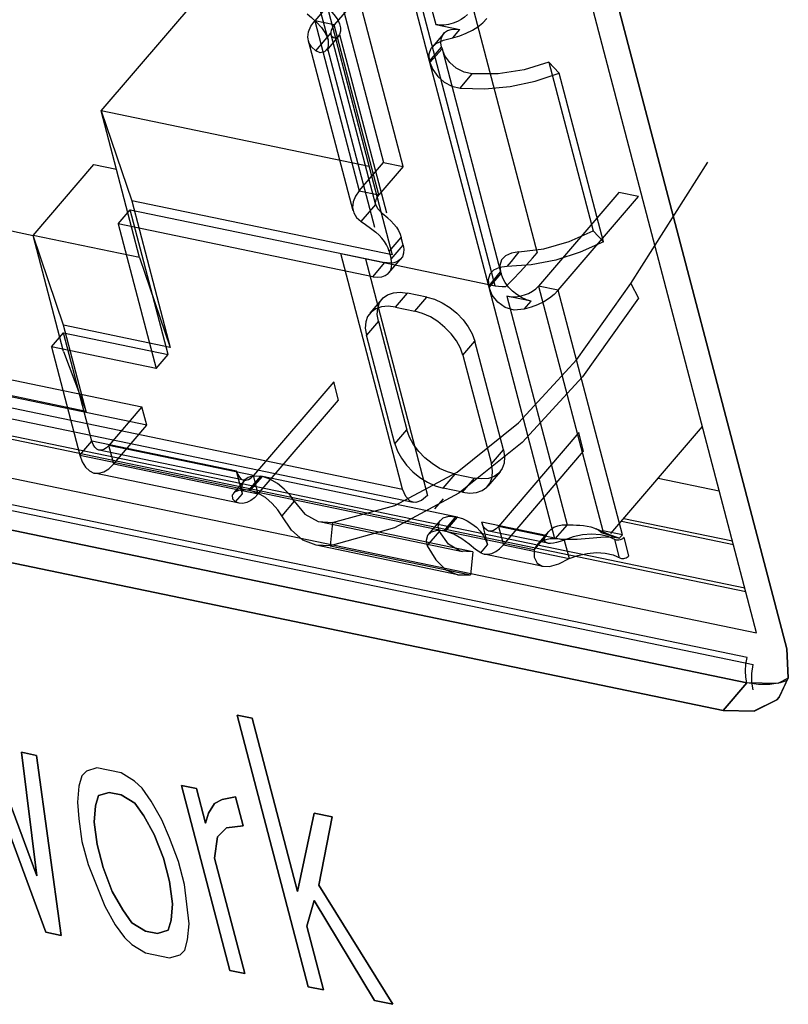
# Model space of a CAD drawing. Extents: x 0 to 841, y -465 to 594.
# Drawn here: x 576 to 580, y 94 to 98 of the extents above; entities that cross this region are included whole.
import ezdxf

# ---------------------------------------------------------------- set-up
doc = ezdxf.new("R2010")
doc.units = 0
doc.header["$LTSCALE"] = 46.255
doc.layers.get('0').update_dxf_attribs({"linetype": 'CONTINUOUS'})
for name, color, linetype in [('03___PRT_ALL_CURVES', 7, 'CONTINUOUS'), ('0_OPTOMA_USTDXF_CONTINU200', 7, 'CONTINUOUS'), ('72X-REAR-IO-DXF_CONTINU221', 7, 'CONTINUOUS'), ('REAR-IO-COVEDXF_CONTINU224', 7, 'CONTINUOUS'), ('REAR-IO-LABEDXF_CONTINU264', 7, 'CONTINUOUS'), ('RJ45_JFM2411DXF_CONTINU274', 7, 'CONTINUOUS')]:
    doc.layers.add(name, color=color, linetype=linetype)

msp = doc.modelspace()

# ---------------------------------------------------------------- linework, layer by layer
at = {"color": 7, "linetype": 'Continuous'}
for p, q in [((577.713, 97.7804), (577.4781, 98.6752)), ((578.1736, 97.6054), (577.9102, 98.6087)), ((577.9879, 98.5716), (578.1999, 97.764)), ((577.7812, 97.9028), (577.6766, 97.7805)), ((577.7812, 97.9028), (577.9742, 97.1677)), ((577.866, 97.8852), (577.7614, 97.7629)), ((578.059, 97.1501), (577.866, 97.8852)), ((577.7614, 97.7629), (577.6766, 97.7805)), ((577.6766, 97.7805), (577.8696, 97.0455)), ((577.7344, 97.6992), (577.713, 97.7804)), ((577.6809, 97.6498), (577.7468, 97.7268)), ((577.9544, 97.0279), (577.7614, 97.7629)), ((578.1999, 97.764), (578.3042, 97.7424)), ((578.2742, 97.7073), (578.3042, 97.7424)), ((577.8426, 96.9587), (577.6496, 97.6937)), ((577.7793, 97.7132), (577.7271, 97.6523)), ((577.9411, 96.9835), (577.7477, 97.7202)), ((577.7845, 97.7216), (577.9872, 96.9495)), ((578.2349, 97.7258), (578.1844, 97.6668)), ((577.7326, 97.6609), (577.9353, 96.8888)), ((578.1736, 97.6054), (578.2256, 97.6662)), ((578.1751, 97.5997), (578.2274, 97.6593)), ((578.2256, 97.6662), (578.2274, 97.6593)), ((578.2274, 97.6593), (578.4807, 96.6944)), ((578.1751, 97.5997), (578.1736, 97.6054)), ((578.429, 96.6326), (578.1751, 97.5997)), ((578.7337, 97.5543), (578.6897, 97.6016)), ((578.6897, 97.6016), (578.8811, 96.8727)), ((578.3053, 97.489), (578.3575, 97.5503)), ((578.925, 96.8254), (578.7337, 97.5543)), ((577.8696, 97.0455), (577.9742, 97.1677)), ((578.059, 97.1501), (577.9544, 97.0279)), ((577.9742, 97.1677), (578.059, 97.1501)), ((579.0439, 96.644), (579.376, 97.1694)), ((577.8696, 97.0455), (577.9544, 97.0279)), ((578.9918, 97.0383), (578.6449, 96.6328)), ((578.7297, 96.6152), (579.0766, 97.0207)), ((579.0766, 97.0207), (578.9918, 97.0383)), ((576.827, 96.9029), (576.879, 96.9636)), ((576.879, 96.9636), (577.9805, 96.7348)), ((577.0434, 96.3372), (576.879, 96.9636)), ((577.8769, 96.9125), (577.9404, 96.9867)), ((577.9285, 96.6741), (576.827, 96.9029)), ((576.827, 96.9029), (576.9914, 96.2765)), ((577.9985, 96.7832), (578.0504, 96.8439)), ((578.0591, 96.811), (578.0504, 96.8439)), ((578.925, 96.8254), (578.8811, 96.8727)), ((578.0071, 96.7503), (578.0591, 96.811)), ((577.9978, 96.6907), (578.0497, 96.7514)), ((577.9985, 96.7832), (578.0071, 96.7503)), ((577.9285, 96.6741), (577.9805, 96.7348)), ((578.429, 96.6326), (578.4807, 96.6944)), ((578.4305, 96.6268), (578.4825, 96.6875)), ((578.4807, 96.6944), (578.4825, 96.6875)), ((578.4305, 96.6268), (578.429, 96.6326)), ((578.7156, 95.5408), (578.4305, 96.6268)), ((578.7297, 96.6152), (578.6449, 96.6328)), ((578.6449, 96.6328), (578.9223, 95.5759)), ((579.0439, 96.644), (579.0763, 96.5807)), ((577.9672, 96.577), (577.9152, 96.5162)), ((578.0261, 96.5428), (578.078, 96.6035)), ((578.1615, 96.5862), (578.078, 96.6035)), ((578.1095, 96.5255), (578.1615, 96.5862)), ((578.6125, 96.568), (578.5081, 96.5897)), ((578.5081, 96.5897), (578.7676, 95.6015)), ((579.0071, 95.5583), (578.7297, 96.6152)), ((574.7887, 96.5558), (576.9294, 96.1112)), ((578.0261, 96.5428), (578.1095, 96.5255)), ((578.5825, 96.533), (578.6125, 96.568)), ((576.9503, 96.0316), (574.8096, 96.4762)), ((577.9522, 96.4816), (577.9003, 96.4209)), ((577.9522, 96.4816), (578.0756, 96.0119)), ((576.5389, 96.3705), (576.5908, 96.4312)), ((576.5908, 96.4312), (577.0434, 96.3372)), ((576.7137, 95.9631), (576.5908, 96.4312)), ((578.0236, 95.9511), (577.9003, 96.4209)), ((576.9914, 96.2765), (576.5389, 96.3705)), ((576.5389, 96.3705), (576.6618, 95.9024)), ((578.3175, 96.3342), (578.3695, 96.3949)), ((578.4928, 95.9252), (578.3695, 96.3949)), ((576.9914, 96.2765), (577.0434, 96.3372)), ((578.3175, 96.3342), (578.4408, 95.8645)), ((577.7588, 96.2199), (577.4118, 95.8144)), ((577.7797, 96.1403), (577.7588, 96.2199)), ((576.9294, 96.1112), (576.7866, 95.9442)), ((576.9503, 96.0316), (576.9294, 96.1112)), ((577.4327, 95.7348), (577.7797, 96.1403)), ((576.8074, 95.8647), (576.9503, 96.0316)), ((578.0236, 95.9511), (578.0756, 96.0119)), ((578.8186, 95.9998), (578.4716, 95.5943)), ((578.8395, 95.9202), (578.8186, 95.9998)), ((576.6618, 95.9024), (576.7137, 95.9631)), ((577.339, 95.8332), (576.7137, 95.9631)), ((577.4118, 95.8144), (576.7866, 95.9442)), ((576.8074, 95.8647), (576.7866, 95.9442)), ((576.6618, 95.9024), (577.3914, 95.7508)), ((577.3703, 95.7944), (576.745, 95.9243)), ((578.4408, 95.8645), (578.4928, 95.9252)), ((578.4925, 95.5147), (578.8395, 95.9202)), ((576.8074, 95.8647), (577.4327, 95.7348)), ((577.3496, 95.695), (576.7244, 95.8248)), ((577.3647, 95.7353), (577.339, 95.8332)), ((577.3914, 95.7508), (577.4433, 95.8115)), ((577.4327, 95.7348), (577.4118, 95.8144)), ((577.4504, 95.8101), (577.4433, 95.8115)), ((578.2316, 95.7599), (578.2836, 95.8206)), ((578.2836, 95.8206), (578.367, 95.8033)), ((578.4779, 95.8298), (578.4259, 95.7691)), ((577.374, 95.795), (577.3247, 95.7373)), ((577.3978, 95.7495), (577.4504, 95.8101)), ((578.2874, 95.6362), (577.4504, 95.8101)), ((578.3151, 95.7426), (578.367, 95.8033)), ((577.3347, 95.7003), (577.3647, 95.7353)), ((577.3914, 95.7508), (577.3978, 95.7495)), ((577.3978, 95.7495), (578.2361, 95.5754)), ((578.3151, 95.7426), (578.2316, 95.7599)), ((577.5878, 95.7037), (577.5339, 95.6408)), ((578.3161, 95.4851), (577.7033, 95.6123)), ((577.7537, 95.6109), (577.7436, 95.5112)), ((578.3608, 95.4848), (577.7537, 95.6109)), ((578.2188, 95.6205), (578.1674, 95.5595)), ((578.2361, 95.5754), (578.2874, 95.6362)), ((578.2425, 95.5741), (578.2945, 95.6348)), ((578.2945, 95.6348), (578.2874, 95.6362)), ((578.6769, 95.5554), (578.3988, 95.6131)), ((578.3988, 95.6131), (578.4245, 95.5152)), ((578.7676, 95.6015), (578.7156, 95.5408)), ((578.1635, 95.5101), (578.2161, 95.5732)), ((578.2361, 95.5754), (578.2425, 95.5741)), ((578.2425, 95.5741), (578.6249, 95.4946)), ((578.6847, 95.5215), (578.4301, 95.5743)), ((578.7555, 95.5353), (578.4716, 95.5943)), ((578.4716, 95.5943), (578.4925, 95.5147)), ((578.6769, 95.5554), (578.6249, 95.4946)), ((578.688, 95.5728), (578.636, 95.5121)), ((578.9153, 95.5686), (578.9932, 95.5437)), ((579.0071, 95.5583), (578.9223, 95.5759)), ((578.2954, 95.3856), (577.6827, 95.5129)), ((578.3945, 95.4802), (578.4245, 95.5152)), ((578.4925, 95.5147), (578.7763, 95.4558)), ((578.7555, 95.5353), (578.7763, 95.4558)), ((578.995, 95.4588), (578.9741, 95.5383)), ((579.035, 95.467), (579.0141, 95.5466)), ((577.7436, 95.5112), (578.3507, 95.3851)), ((578.3608, 95.4848), (578.3507, 95.3851)), ((578.6643, 95.4219), (578.4094, 95.4749))]:
    msp.add_line(p, q, dxfattribs=at)
for points in [[(577.6822, 97.8559), (577.7, 97.8506), (577.7182, 97.8419), (577.7357, 97.8303), (577.7518, 97.8164), (577.7656, 97.8007), (577.7765, 97.7839), (577.7842, 97.7669), (577.7882, 97.7503), (577.7883, 97.735), (577.7845, 97.7216)], [(577.6437, 97.8109), (577.6626, 97.7938), (577.684, 97.7739), (577.7055, 97.7509), (577.7235, 97.7253), (577.7344, 97.6992)], [(577.6809, 97.6498), (577.6631, 97.667), (577.6518, 97.6869), (577.6474, 97.7094), (577.6501, 97.7328), (577.6598, 97.7565), (577.6766, 97.7805)], [(578.3366, 97.8071), (578.3249, 97.7957), (578.3104, 97.7853), (578.2937, 97.7765), (578.275, 97.7693), (578.2558, 97.7645), (578.2364, 97.7619), (578.2177, 97.7617), (578.1999, 97.764)], [(578.2742, 97.7073), (578.3035, 97.7157), (578.3316, 97.7265), (578.3586, 97.7398), (578.3825, 97.7547), (578.4034, 97.7713), (578.4214, 97.7895)], [(577.7614, 97.7629), (577.7569, 97.7571), (577.753, 97.751), (577.7501, 97.7448), (577.7481, 97.7389), (577.747, 97.7328), (577.7468, 97.7268)], [(577.7845, 97.7216), (577.7733, 97.7079), (577.7611, 97.705), (577.7514, 97.7119), (577.7468, 97.7268)], [(578.2256, 97.6662), (578.2226, 97.6847), (578.2236, 97.7018), (578.2288, 97.7167), (578.2379, 97.729), (578.2505, 97.7379), (578.2661, 97.7432), (578.2841, 97.7447), (578.3042, 97.7424)], [(577.7326, 97.6609), (577.7346, 97.6664), (577.736, 97.6722), (577.7367, 97.6784), (577.7366, 97.685), (577.7359, 97.692), (577.7344, 97.6992)], [(578.1736, 97.6054), (578.1711, 97.6371), (578.1809, 97.6623), (578.2023, 97.6817), (578.234, 97.6961), (578.2742, 97.7073)], [(577.7326, 97.6609), (577.7192, 97.6454), (577.7008, 97.6414), (577.6809, 97.6498)], [(578.3575, 97.5503), (578.3222, 97.558), (578.2887, 97.5755), (578.2607, 97.6001), (578.2397, 97.6293), (578.2274, 97.6593)], [(578.1751, 97.5997), (578.1876, 97.5695), (578.2089, 97.54), (578.2369, 97.5152), (578.2702, 97.4974), (578.3053, 97.489)], [(578.6897, 97.6016), (578.5824, 97.5682), (578.4694, 97.5506), (578.3575, 97.5503)], [(578.3053, 97.489), (578.4121, 97.4857), (578.522, 97.4959), (578.6306, 97.5192), (578.7337, 97.5543)], [(577.8696, 97.0455), (577.8529, 97.0217), (577.8429, 96.997), (577.8404, 96.9728), (577.8453, 96.9505), (577.8576, 96.93), (577.8769, 96.9125)], [(577.9404, 96.9867), (577.9397, 96.9932), (577.9403, 97.0001), (577.9421, 97.0071), (577.9449, 97.0139), (577.9491, 97.0209), (577.9544, 97.0279)], [(577.9932, 96.9269), (577.9686, 96.9475), (577.9498, 96.9671), (577.9404, 96.9867)], [(577.9932, 96.9269), (578.0064, 96.9149), (578.0188, 96.9017), (578.0296, 96.8876), (578.0386, 96.8731), (578.0456, 96.8584), (578.0504, 96.8439)], [(577.8769, 96.9125), (577.8961, 96.8993), (577.9181, 96.8839), (577.9412, 96.8662)], [(577.9985, 96.7832), (577.9938, 96.7974), (577.9868, 96.812), (577.9779, 96.8266), (577.9671, 96.8406), (577.9548, 96.8539), (577.9412, 96.8662)], [(578.5594, 96.7811), (578.6677, 96.7949), (578.7773, 96.8259), (578.8811, 96.8727)], [(578.0591, 96.811), (578.0621, 96.7924), (578.061, 96.7753), (578.0559, 96.7605), (578.0467, 96.7481), (578.0341, 96.7393), (578.0186, 96.734), (578.0006, 96.7325), (577.9805, 96.7348)], [(578.925, 96.8254), (578.8247, 96.7796), (578.7189, 96.7457), (578.6119, 96.7248), (578.5078, 96.7175)], [(577.9285, 96.6741), (577.9483, 96.6717), (577.9663, 96.6732), (577.9819, 96.6785), (577.9947, 96.6874), (578.0038, 96.6995), (578.009, 96.7143), (578.0101, 96.7314), (578.0071, 96.7503)], [(578.5594, 96.7811), (578.527, 96.7762), (578.5013, 96.7645), (578.4847, 96.7465), (578.4777, 96.7225), (578.4807, 96.6944)], [(578.5594, 96.7811), (578.5426, 96.7603), (578.5254, 96.7391), (578.5078, 96.7175)], [(578.5078, 96.7175), (578.476, 96.7138), (578.4501, 96.7027), (578.4332, 96.6848), (578.4261, 96.6607), (578.429, 96.6326)], [(578.6125, 96.568), (578.5917, 96.5741), (578.5708, 96.5837), (578.5504, 96.5964), (578.5312, 96.612), (578.5144, 96.6294), (578.5003, 96.6483), (578.4896, 96.6678), (578.4825, 96.6875)], [(577.7537, 95.6109), (578.0228, 95.6848), (578.2928, 95.8297), (578.5572, 96.0417), (578.8096, 96.3155), (579.0439, 96.644)], [(578.5825, 96.533), (578.5393, 96.53), (578.5002, 96.5414), (578.4678, 96.5645), (578.4443, 96.5943), (578.4305, 96.6268)], [(578.5081, 96.5897), (578.5256, 96.5874), (578.5444, 96.5875), (578.5637, 96.5901), (578.5833, 96.595), (578.6017, 96.602), (578.6184, 96.6108), (578.6329, 96.6211), (578.6449, 96.6328)], [(579.0763, 96.5807), (578.8343, 96.2408), (578.5736, 95.9574), (578.3005, 95.7379), (578.0216, 95.5878), (577.7436, 95.5112)], [(577.9522, 96.4816), (577.9474, 96.5113), (577.9492, 96.5386), (577.9574, 96.5624), (577.9721, 96.5822), (577.9921, 96.5963), (578.0171, 96.6048), (578.0459, 96.6073), (578.078, 96.6035)], [(578.1615, 96.5862), (578.1947, 96.5765), (578.2282, 96.5612), (578.2607, 96.5408), (578.2915, 96.5158), (578.3184, 96.4879), (578.3409, 96.4578), (578.3581, 96.4266), (578.3695, 96.3949)], [(578.7297, 96.6152), (578.7122, 96.5974), (578.6914, 96.5808), (578.667, 96.5655), (578.6407, 96.5525), (578.6126, 96.5416), (578.5825, 96.533)], [(578.0261, 96.5428), (577.9945, 96.5465), (577.9656, 96.5442), (577.9406, 96.5358), (577.9201, 96.5214), (577.9056, 96.5021), (577.8973, 96.4784), (577.8955, 96.4511), (577.9003, 96.4209)], [(578.3175, 96.3342), (578.3064, 96.3653), (578.2893, 96.3965), (578.2669, 96.4267), (578.2396, 96.4551), (578.2093, 96.4797), (578.1768, 96.5001), (578.1433, 96.5155), (578.1095, 96.5255)], [(578.2836, 95.8206), (578.2504, 95.8303), (578.2169, 95.8456), (578.1843, 95.866), (578.1535, 95.891), (578.1266, 95.9189), (578.1042, 95.949), (578.087, 95.9802), (578.0756, 96.0119)], [(576.7866, 95.9442), (576.7761, 95.934), (576.7652, 95.9271), (576.7543, 95.9239), (576.7437, 95.9246), (576.7341, 95.9291), (576.7258, 95.9372), (576.7189, 95.9485), (576.7137, 95.9631)], [(578.0236, 95.9511), (578.0348, 95.9201), (578.0519, 95.8889), (578.0742, 95.8587), (578.1016, 95.8303), (578.1318, 95.8056), (578.1643, 95.7852), (578.1978, 95.7698), (578.2316, 95.7599)], [(576.6618, 95.9024), (576.6719, 95.8738), (576.6855, 95.8509), (576.7023, 95.8346), (576.7218, 95.8254), (576.7426, 95.824), (576.7643, 95.8302), (576.7861, 95.8438), (576.8074, 95.8647)], [(578.4928, 95.9252), (578.4976, 95.8954), (578.4959, 95.8681), (578.4877, 95.8443), (578.473, 95.8246), (578.4529, 95.8105), (578.428, 95.802), (578.3992, 95.7995), (578.367, 95.8033)], [(578.3151, 95.7426), (578.3467, 95.7388), (578.3756, 95.7412), (578.4005, 95.7496), (578.421, 95.7639), (578.4355, 95.7832), (578.4438, 95.807), (578.4457, 95.8342), (578.4408, 95.8645)], [(577.339, 95.8332), (577.3441, 95.8189), (577.3509, 95.8075), (577.3592, 95.7993), (577.369, 95.7947), (577.3794, 95.794), (577.3903, 95.7972), (577.4012, 95.8039), (577.4118, 95.8144)], [(577.3647, 95.7353), (577.3617, 95.7539), (577.3628, 95.771), (577.3679, 95.7859), (577.3771, 95.7982), (577.3896, 95.8071), (577.4052, 95.8124), (577.4232, 95.8139), (577.4433, 95.8115)], [(577.5878, 95.7037), (577.5699, 95.7289), (577.5452, 95.7556), (577.5159, 95.7798), (577.4833, 95.7989), (577.4504, 95.8101)], [(577.3914, 95.7508), (577.3572, 95.7524), (577.3326, 95.7439), (577.3198, 95.7293), (577.3206, 95.7135), (577.3347, 95.7003)], [(577.4327, 95.7348), (577.4167, 95.7185), (577.4001, 95.706), (577.3829, 95.6977), (577.3663, 95.694), (577.3503, 95.6948), (577.3347, 95.7003)], [(577.5339, 95.6408), (577.517, 95.6669), (577.4927, 95.6943), (577.4634, 95.719), (577.4306, 95.7384), (577.3978, 95.7495)], [(577.5878, 95.7037), (577.6346, 95.6471), (577.691, 95.6155), (577.7537, 95.6109)], [(577.7436, 95.5112), (577.6825, 95.5129), (577.6258, 95.5358), (577.5757, 95.579), (577.5339, 95.6408)], [(578.2161, 95.5732), (578.21, 95.5957), (578.2157, 95.6162), (578.232, 95.631), (578.2571, 95.6382), (578.2874, 95.6362)], [(578.2945, 95.6348), (578.3152, 95.6287), (578.3362, 95.6191), (578.3565, 95.6064), (578.3758, 95.5908), (578.3926, 95.5734), (578.4066, 95.5545), (578.4173, 95.535), (578.4245, 95.5152)], [(578.4716, 95.5943), (578.4611, 95.584), (578.4502, 95.5771), (578.4394, 95.574), (578.4288, 95.5746), (578.4192, 95.5791), (578.4108, 95.5872), (578.4039, 95.5986), (578.3988, 95.6131)], [(578.6769, 95.5554), (578.6854, 95.5696), (578.697, 95.5817), (578.7111, 95.5909), (578.728, 95.5975), (578.7465, 95.601), (578.7676, 95.6015)], [(578.7676, 95.6015), (578.7799, 95.6014), (578.7935, 95.601), (578.8081, 95.6004), (578.8233, 95.5995), (578.839, 95.5982), (578.8548, 95.5961), (578.8709, 95.5927), (578.8869, 95.5874), (578.902, 95.5796), (578.9153, 95.5686)], [(578.2361, 95.5754), (578.2055, 95.5774), (578.1804, 95.57), (578.164, 95.5548), (578.158, 95.5337), (578.1635, 95.5101)], [(578.3608, 95.4848), (578.3051, 95.4879), (578.2558, 95.518), (578.2161, 95.5732)], [(578.3945, 95.4802), (578.3719, 95.4954), (578.3447, 95.5172), (578.3127, 95.5413), (578.2783, 95.5616), (578.2425, 95.5741)], [(578.7555, 95.5353), (578.7377, 95.5295), (578.7221, 95.525), (578.7085, 95.522), (578.6969, 95.5207), (578.6873, 95.521), (578.6796, 95.523), (578.674, 95.5266), (578.6706, 95.5318), (578.6698, 95.5384), (578.6717, 95.5464), (578.6769, 95.5554)], [(578.9457, 95.5511), (578.9119, 95.5587), (578.8741, 95.561), (578.8342, 95.5577), (578.7941, 95.549), (578.7555, 95.5353)], [(578.993, 95.5438), (578.9507, 95.5586), (578.8942, 95.5841)], [(578.9223, 95.5759), (578.9214, 95.5748), (578.9203, 95.5736), (578.9191, 95.5723), (578.9179, 95.5711), (578.9166, 95.5698), (578.9153, 95.5686)], [(578.9932, 95.5437), (578.9953, 95.5457), (578.9978, 95.5482), (579.0002, 95.5507), (579.0026, 95.5532), (579.0049, 95.5557), (579.0071, 95.5583)], [(578.3945, 95.4802), (578.4096, 95.4748), (578.4257, 95.4739), (578.4426, 95.4776), (578.4594, 95.4857), (578.476, 95.498), (578.4925, 95.5147)], [(578.7156, 95.5408), (578.6953, 95.5404), (578.6763, 95.5369), (578.6598, 95.5305), (578.6453, 95.5212), (578.6338, 95.5094), (578.6249, 95.4946)], [(578.9932, 95.5437), (578.958, 95.5483), (578.9136, 95.546), (578.8637, 95.5417), (578.8121, 95.5384), (578.7615, 95.5379), (578.7156, 95.5408)], [(579.0141, 95.5466), (579.0109, 95.5435), (579.007, 95.5408), (579.0024, 95.5385), (578.9974, 95.5368), (578.9922, 95.5357), (578.987, 95.5354), (578.9822, 95.5357), (578.9778, 95.5367), (578.9457, 95.5511)], [(578.1635, 95.5101), (578.1997, 95.4494), (578.2442, 95.4073), (578.2952, 95.3856), (578.3507, 95.3851)], [(578.6249, 95.4946), (578.625, 95.4611), (578.6379, 95.4361), (578.6608, 95.4227), (578.6922, 95.4216), (578.7318, 95.4333), (578.7763, 95.4558)], [(578.7763, 95.4558), (578.8149, 95.4694), (578.855, 95.4781), (578.8949, 95.4814), (578.9327, 95.4792), (578.9665, 95.4715)], [(578.9665, 95.4715), (578.9987, 95.4571), (579.003, 95.4561), (579.0079, 95.4558), (579.013, 95.4562), (579.0182, 95.4573), (579.0232, 95.459), (579.0278, 95.4612), (579.0318, 95.464), (579.035, 95.467)]]:
    msp.add_lwpolyline(points, dxfattribs=at)
at = {"layer": '03___PRT_ALL_CURVES', "color": 7, "linetype": 'Continuous'}
for p, q in [((577.3407, 94.7788), (577.4059, 94.7653)), ((577.649, 93.6045), (577.3407, 94.7788)), ((577.4059, 94.7653), (577.6027, 94.0157)), ((576.2657, 94.6477), (576.4752, 94.0845)), ((576.4091, 94.618), (576.4743, 94.6044)), ((576.4752, 94.0845), (576.4091, 94.618)), ((576.4743, 94.6044), (576.5799, 93.8265)), ((576.6895, 94.5361), (576.6699, 94.5165)), ((576.7351, 94.5503), (576.6895, 94.5361)), ((576.8394, 94.5286), (576.7351, 94.5503)), ((576.6699, 94.5165), (576.657, 94.472)), ((576.8981, 94.4928), (576.8394, 94.5286)), ((576.9307, 94.4624), (576.8981, 94.4928)), ((576.657, 94.472), (576.6506, 94.4024)), ((576.9699, 94.407), (576.9307, 94.4624)), ((577.1001, 94.4744), (577.1653, 94.4609)), ((577.31, 93.6749), (577.1001, 94.4744)), ((577.1653, 94.4609), (577.2047, 94.311)), ((576.7418, 94.4307), (576.7288, 94.3862)), ((576.7874, 94.4449), (576.7418, 94.4307)), ((576.8395, 94.4341), (576.7874, 94.4449)), ((576.8982, 94.3983), (576.8395, 94.4341)), ((577.0157, 94.3266), (576.9699, 94.407)), ((577.2436, 94.3974), (577.2762, 94.4143)), ((577.2762, 94.4143), (577.3348, 94.4257)), ((577.3348, 94.4257), (577.3676, 94.3008)), ((576.5147, 93.8401), (576.3052, 94.4033)), ((576.6506, 94.4024), (576.6572, 94.3302)), ((576.7288, 94.3862), (576.7224, 94.3167)), ((576.9374, 94.3429), (576.8982, 94.3983)), ((577.2176, 94.3555), (577.2436, 94.3974)), ((576.6572, 94.3302), (576.6704, 94.233)), ((576.9832, 94.2625), (576.9374, 94.3429)), ((577.0484, 94.249), (577.0157, 94.3266)), ((577.2047, 94.311), (577.2176, 94.3555)), ((577.6027, 94.0157), (577.6738, 94.3553)), ((577.6738, 94.3553), (577.7521, 94.339)), ((577.7521, 94.339), (577.6939, 94.044)), ((576.7224, 94.3167), (576.7356, 94.2194)), ((577.2959, 94.292), (577.2569, 94.2529)), ((577.3676, 94.3008), (577.2959, 94.292)), ((577.0225, 94.1598), (576.9832, 94.2625)), ((577.0877, 94.1463), (577.0484, 94.249)), ((577.2569, 94.2529), (577.244, 94.1611)), ((576.6704, 94.233), (576.6967, 94.133)), ((576.7356, 94.2194), (576.7618, 94.1195)), ((577.0487, 94.0599), (577.0225, 94.1598)), ((577.244, 94.1611), (577.3752, 93.6614)), ((576.6967, 94.133), (576.7686, 93.9527)), ((576.7618, 94.1195), (576.8011, 94.0168)), ((577.1139, 94.0464), (577.0877, 94.1463)), ((577.0619, 93.9627), (577.0487, 94.0599)), ((577.1337, 93.8769), (577.1139, 94.0464)), ((577.6939, 94.044), (578.0141, 93.5287)), ((576.8011, 94.0168), (576.8469, 93.9364)), ((576.7686, 93.9527), (576.8144, 93.8723)), ((577.0555, 93.8931), (577.0619, 93.9627)), ((577.6745, 93.9772), (577.6421, 93.8658)), ((577.9359, 93.5449), (577.6745, 93.9772)), ((576.8469, 93.9364), (576.8861, 93.8811)), ((576.8144, 93.8723), (576.8536, 93.8169)), ((576.8861, 93.8811), (576.9448, 93.8452)), ((577.0425, 93.8486), (577.0555, 93.8931)), ((577.1273, 93.8073), (577.1337, 93.8769)), ((577.6421, 93.8658), (577.7142, 93.5909)), ((576.5799, 93.8265), (576.5147, 93.8401)), ((576.8536, 93.8169), (576.8862, 93.7865)), ((576.9448, 93.8452), (576.9969, 93.8344)), ((576.9969, 93.8344), (577.0425, 93.8486)), ((576.8862, 93.7865), (576.9449, 93.7507)), ((577.1144, 93.7628), (577.1273, 93.8073)), ((576.9449, 93.7507), (577.0493, 93.7291)), ((577.0493, 93.7291), (577.0948, 93.7432)), ((577.0948, 93.7432), (577.1144, 93.7628)), ((577.3752, 93.6614), (577.31, 93.6749)), ((577.7142, 93.5909), (577.649, 93.6045)), ((578.0141, 93.5287), (577.9359, 93.5449))]:
    msp.add_line(p, q, dxfattribs=at)
at = {"layer": '0_OPTOMA_USTDXF_CONTINU200', "color": 7, "linetype": 'Continuous'}
for p, q in [((579.5873, 95.1338), (578.0664, 100.9271)), ((579.7179, 95.0652), (578.2484, 100.6629)), ((572.2857, 96.6502), (579.5873, 95.1338)), ((572.4522, 96.3913), (579.5452, 94.9183)), ((572.35, 96.2718), (579.443, 94.7987)), ((579.1617, 95.8027), (579.4261, 95.7478)), ((579.7243, 94.9391), (579.7179, 95.0652)), ((579.443, 94.7987), (579.5452, 94.9183)), ((579.6789, 94.9155), (579.5452, 94.9183)), ((579.7237, 94.9381), (579.6789, 94.9155)), ((579.6851, 94.8566), (579.7243, 94.9391)), ((579.6746, 94.8454), (579.6851, 94.8566)), ((577.4059, 94.7653), (577.3407, 94.7788)), ((577.3407, 94.7788), (577.649, 93.6045)), ((577.6027, 94.0157), (577.4059, 94.7653)), ((576.4752, 94.0845), (576.2657, 94.6477)), ((576.4743, 94.6044), (576.4091, 94.618)), ((576.4091, 94.618), (576.4752, 94.0845)), ((576.5799, 93.8265), (576.4743, 94.6044)), ((576.6895, 94.5361), (576.6699, 94.5165)), ((576.7351, 94.5503), (576.6895, 94.5361)), ((576.8394, 94.5286), (576.7351, 94.5503)), ((576.6699, 94.5165), (576.657, 94.472)), ((576.8981, 94.4928), (576.8394, 94.5286)), ((576.9307, 94.4624), (576.8981, 94.4928)), ((576.657, 94.472), (576.6506, 94.4024)), ((576.9699, 94.407), (576.9307, 94.4624)), ((577.1653, 94.4609), (577.1001, 94.4744)), ((577.1001, 94.4744), (577.31, 93.6749)), ((577.2047, 94.311), (577.1653, 94.4609)), ((576.7288, 94.3862), (576.7418, 94.4307)), ((576.7418, 94.4307), (576.7874, 94.4449)), ((576.7874, 94.4449), (576.8395, 94.4341)), ((576.8395, 94.4341), (576.8982, 94.3983)), ((577.0157, 94.3266), (576.9699, 94.407)), ((577.2762, 94.4143), (577.2436, 94.3974)), ((577.3348, 94.4257), (577.2762, 94.4143)), ((577.3676, 94.3008), (577.3348, 94.4257)), ((576.3052, 94.4033), (576.5147, 93.8401)), ((576.6506, 94.4024), (576.6572, 94.3302)), ((576.7224, 94.3167), (576.7288, 94.3862)), ((576.8982, 94.3983), (576.9374, 94.3429)), ((577.2436, 94.3974), (577.2176, 94.3555)), ((576.6572, 94.3302), (576.6704, 94.233)), ((576.9374, 94.3429), (576.9832, 94.2625)), ((577.0484, 94.249), (577.0157, 94.3266)), ((577.2176, 94.3555), (577.2047, 94.311)), ((577.6738, 94.3553), (577.6027, 94.0157)), ((577.7521, 94.339), (577.6738, 94.3553)), ((577.6939, 94.044), (577.7521, 94.339)), ((576.7356, 94.2194), (576.7224, 94.3167)), ((577.2569, 94.2529), (577.2959, 94.292)), ((577.2959, 94.292), (577.3676, 94.3008)), ((576.9832, 94.2625), (577.0225, 94.1598)), ((577.0877, 94.1463), (577.0484, 94.249)), ((577.244, 94.1611), (577.2569, 94.2529)), ((576.6704, 94.233), (576.6967, 94.133)), ((576.7618, 94.1195), (576.7356, 94.2194)), ((577.0225, 94.1598), (577.0487, 94.0599)), ((577.3752, 93.6614), (577.244, 94.1611)), ((576.6967, 94.133), (576.7686, 93.9527)), ((576.8011, 94.0168), (576.7618, 94.1195)), ((577.1139, 94.0464), (577.0877, 94.1463)), ((577.0487, 94.0599), (577.0619, 93.9627)), ((577.1337, 93.8769), (577.1139, 94.0464)), ((578.0141, 93.5287), (577.6939, 94.044)), ((576.8469, 93.9364), (576.8011, 94.0168)), ((576.7686, 93.9527), (576.8144, 93.8723)), ((577.0619, 93.9627), (577.0555, 93.8931)), ((577.6421, 93.8658), (577.6745, 93.9772)), ((577.6745, 93.9772), (577.9359, 93.5449)), ((576.8861, 93.8811), (576.8469, 93.9364)), ((576.8144, 93.8723), (576.8536, 93.8169)), ((576.9448, 93.8452), (576.8861, 93.8811)), ((577.0555, 93.8931), (577.0425, 93.8486)), ((577.1273, 93.8073), (577.1337, 93.8769)), ((577.7142, 93.5909), (577.6421, 93.8658)), ((576.5147, 93.8401), (576.5799, 93.8265)), ((576.8536, 93.8169), (576.8862, 93.7865)), ((576.9969, 93.8344), (576.9448, 93.8452)), ((577.0425, 93.8486), (576.9969, 93.8344)), ((576.8862, 93.7865), (576.9449, 93.7507)), ((577.1144, 93.7628), (577.1273, 93.8073)), ((576.9449, 93.7507), (577.0493, 93.7291)), ((577.0493, 93.7291), (577.0948, 93.7432)), ((577.0948, 93.7432), (577.1144, 93.7628)), ((577.31, 93.6749), (577.3752, 93.6614)), ((577.649, 93.6045), (577.7142, 93.5909)), ((577.9359, 93.5449), (578.0141, 93.5287))]:
    msp.add_line(p, q, dxfattribs=at)
msp.add_lwpolyline([(579.443, 94.7987), (579.5767, 94.796), (579.6746, 94.8454)], dxfattribs=at)
at = {"layer": '72X-REAR-IO-DXF_CONTINU221', "color": 7, "linetype": 'Continuous'}
for p, q in [((579.5407, 95.3111), (572.5102, 96.7712)), ((572.4395, 96.4787), (579.573, 94.9972)), ((579.0028, 95.6169), (579.4868, 95.5164)), ((579.5672, 94.9586), (579.573, 94.9972))]:
    msp.add_line(p, q, dxfattribs=at)
msp.add_lwpolyline([(579.5723, 94.8879), (579.567, 94.9213), (579.5672, 94.9586)], dxfattribs=at)
at = {"layer": 'REAR-IO-COVEDXF_CONTINU224', "color": 7, "linetype": 'Continuous'}
for p, q in [((579.5365, 95.327), (572.5159, 96.7851)), ((579.5459, 95.0275), (572.4529, 96.5006)), ((579.5452, 94.9183), (572.4522, 96.3913)), ((579.0133, 95.6292), (579.4828, 95.5317)), ((579.596, 94.911), (579.5452, 94.9183)), ((579.6886, 94.9177), (579.6441, 94.9108)), ((579.7191, 94.9284), (579.6886, 94.9177)), ((579.6441, 94.9108), (579.596, 94.911))]:
    msp.add_line(p, q, dxfattribs=at)
msp.add_lwpolyline([(579.5452, 94.9183), (579.5407, 94.9429), (579.5393, 94.97), (579.541, 94.9986), (579.5459, 95.0275)], dxfattribs=at)
at = {"layer": 'REAR-IO-LABEDXF_CONTINU264', "color": 7, "linetype": 'Continuous'}
for p, q in [((578.2484, 100.6629), (579.7179, 95.0652)), ((579.5452, 94.9183), (572.4522, 96.3913)), ((579.443, 94.7987), (572.35, 96.2718)), ((579.7179, 95.0652), (579.7245, 94.9397)), ((579.5452, 94.9183), (579.443, 94.7987)), ((579.596, 94.911), (579.5452, 94.9183)), ((579.7245, 94.9397), (579.6852, 94.8568)), ((579.7191, 94.9284), (579.6886, 94.9177)), ((579.5759, 94.7958), (579.443, 94.7987))]:
    msp.add_line(p, q, dxfattribs=at)
for points in [[(579.6886, 94.9177), (579.6441, 94.9108), (579.596, 94.911)], [(579.6852, 94.8568), (579.6746, 94.8454), (579.5759, 94.7958)]]:
    msp.add_lwpolyline(points, dxfattribs=at)
at = {"layer": 'RJ45_JFM2411DXF_CONTINU274', "color": 7, "linetype": 'Continuous'}
for p, q in [((577.6305, 100.6172), (578.6386, 96.7771)), ((578.4573, 96.6352), (577.4595, 100.4361)), ((577.228, 99.7551), (578.012, 96.7683)), ((576.7533, 97.3907), (577.5915, 98.3703)), ((577.9118, 97.1501), (576.7533, 97.3907)), ((576.7533, 97.3907), (576.8855, 97.0023)), ((576.9198, 96.7566), (576.7533, 97.3907)), ((575.1055, 97.1336), (576.4588, 96.8526)), ((576.4587, 96.8523), (576.721, 97.1589)), ((576.721, 97.1589), (576.8196, 97.1384)), ((578.012, 96.7683), (576.8855, 97.0023)), ((576.8855, 97.0023), (577.052, 96.3682)), ((576.9198, 96.7566), (576.4587, 96.8523)), ((576.5909, 96.4639), (576.4587, 96.8523)), ((576.5906, 96.35), (576.4587, 96.8523)), ((573.2253, 96.7595), (578.0569, 95.756)), ((576.9198, 96.7566), (577.052, 96.3682)), ((577.7897, 96.7738), (578.4573, 96.6352)), ((578.0569, 95.756), (577.7897, 96.7738)), ((577.8957, 96.7518), (578.1644, 95.7282)), ((573.2715, 96.7022), (578.103, 95.6988)), ((576.6885, 96.092), (574.5648, 96.5331)), ((577.052, 96.3682), (576.5909, 96.4639)), ((576.6885, 96.092), (576.5909, 96.4639)), ((576.5906, 96.35), (576.6885, 96.092)), ((578.9571, 95.5636), (579.353, 96.0262)), ((578.2315, 95.7143), (578.1945, 95.671))]:
    msp.add_line(p, q, dxfattribs=at)
for points in [[(578.5034, 96.6317), (578.5343, 96.6634), (578.5646, 96.6953), (578.5934, 96.7263), (578.6187, 96.7543), (578.6386, 96.7771)], [(578.4573, 96.6352), (578.4719, 96.6328), (578.4873, 96.6316), (578.5034, 96.6316)], [(578.1031, 95.6988), (578.0897, 95.7041), (578.0702, 95.7241), (578.0569, 95.756)], [(578.1644, 95.7282), (578.1391, 95.7062), (578.1134, 95.698), (578.1031, 95.6988)]]:
    msp.add_lwpolyline(points, dxfattribs=at)

doc.saveas('drawing.dxf')
